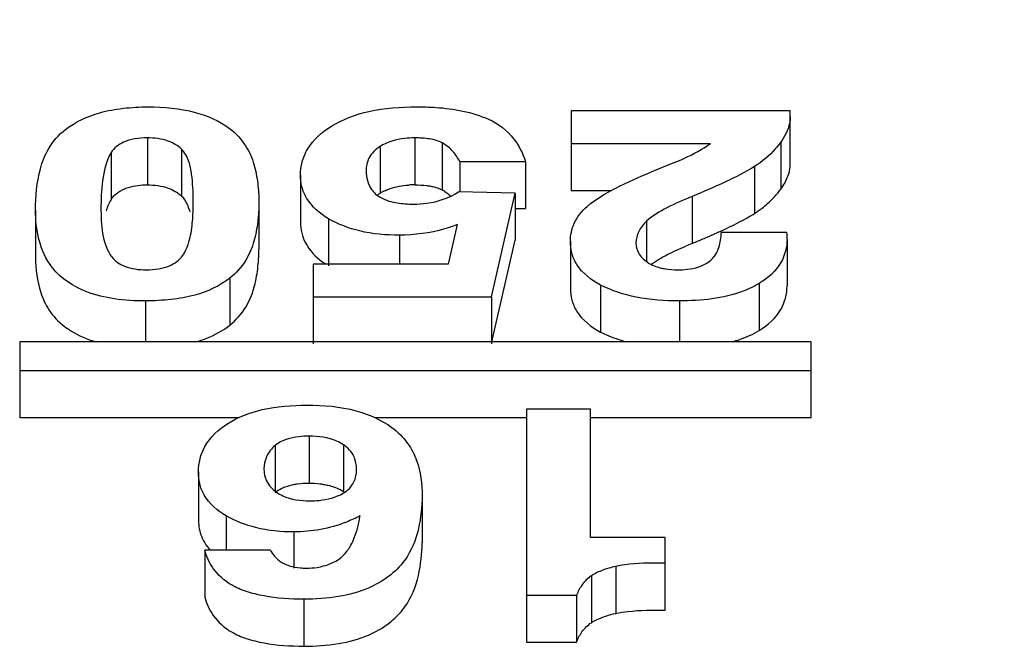
# Model space of a CAD drawing. Units: millimetres. Extents: x 0 to 210, y 0 to 297.
# Drawn here: x 60 to 63, y 136 to 138 of the extents above; entities that cross this region are included whole.
import ezdxf

# ---------------------------------------------------------------- set-up
doc = ezdxf.new("R2010")
doc.units = ezdxf.units.MM
doc.header["$LTSCALE"] = 19.36
doc.layers.get('0').update_dxf_attribs({"linetype": 'CONTINUOUS'})
doc.layers.add('RUNDUNGEN', color=7, linetype='CONTINUOUS')

msp = doc.modelspace()

# ---------------------------------------------------------------- linework, layer by layer
at = {"color": 7, "linetype": 'CONTINUOUS'}
for p, q in [((61.7308, 138.075), (61.7308, 137.7884)), ((62.5202, 138.075), (61.7308, 138.075)), ((62.5202, 137.8838), (62.5202, 138.075)), ((60.3282, 137.9373), (60.3282, 137.7682)), ((61.2667, 137.96), (61.2667, 137.7908)), ((61.7308, 137.9575), (62.2327, 137.9575)), ((60.0742, 137.9245), (60.0742, 137.7554)), ((61.33, 137.8926), (61.33, 137.7835)), ((61.33, 137.8926), (61.5663, 137.8926)), ((61.5663, 137.8926), (61.5663, 137.7235)), ((62.1031, 137.8888), (62.0176, 137.854)), ((62.3909, 137.8741), (62.3909, 137.705)), ((60.7565, 137.8437), (60.7565, 137.6746)), ((61.5296, 137.7783), (61.3251, 137.7835)), ((61.4441, 137.4059), (61.5296, 137.7783)), ((61.5296, 137.7783), (61.5296, 137.6092)), ((61.7308, 137.7884), (61.8762, 137.7884)), ((60.6066, 137.7454), (60.6066, 137.5763)), ((61.5296, 137.7235), (61.5663, 137.7235)), ((59.8017, 137.7172), (59.8017, 137.5481)), ((61.3211, 137.6655), (61.2885, 137.5235)), ((62.0029, 137.6782), (62.0029, 137.5301)), ((62.508, 137.6373), (62.2718, 137.6373)), ((62.5088, 137.6137), (62.5088, 137.4446)), ((61.4457, 137.2439), (61.5296, 137.6092)), ((61.7284, 137.6057), (61.7284, 137.4366)), ((60.8021, 137.5235), (60.8021, 137.2368)), ((61.2885, 137.5235), (60.8021, 137.5235)), ((60.8021, 137.4059), (61.4441, 137.4059)), ((61.4441, 137.4059), (61.4441, 137.2368)), ((59.7452, 137.2439), (59.7452, 136.9709)), ((62.5952, 137.2439), (59.7452, 137.2439)), ((62.5952, 136.9709), (62.5952, 137.2439)), ((59.7452, 137.14), (62.5952, 137.14)), ((61.5709, 137.0015), (61.5709, 136.1632)), ((61.8014, 137.0015), (61.5709, 137.0015)), ((61.8014, 136.5397), (61.8014, 137.0015)), ((59.7452, 136.9709), (60.5344, 136.9709)), ((61.0239, 136.9709), (61.5709, 136.9709)), ((61.8014, 136.9709), (62.5952, 136.9709)), ((60.3888, 136.7758), (60.3888, 136.6067)), ((61.1945, 136.6892), (61.1945, 136.5201)), ((62.0702, 136.5397), (61.8014, 136.5397)), ((62.0702, 136.2784), (62.0702, 136.5397)), ((60.4116, 136.4941), (60.4116, 136.325)), ((60.6478, 136.4941), (60.4116, 136.4941)), ((61.8917, 136.4355), (61.8917, 136.2664)), ((61.8039, 136.4019), (61.8039, 136.2328)), ((61.5709, 136.3323), (61.7509, 136.3323)), ((61.7509, 136.3323), (61.7509, 136.1632)), ((61.5709, 136.1632), (61.7509, 136.1632))]:
    msp.add_line(p, q, dxfattribs=at)
at = {"color": 9, "linetype": 'CONTINUOUS'}
for p, q in [((60.205, 137.9777), (60.205, 137.8086)), ((61.1679, 137.9777), (61.1679, 137.8086)), ((61.0431, 137.9472), (61.0431, 137.7781)), ((62.486, 137.9622), (62.486, 137.7931)), ((62.1667, 137.767), (62.1667, 137.5979)), ((60.8575, 137.6866), (60.8575, 137.5175)), ((61.1133, 137.6274), (61.1133, 137.5235)), ((60.5026, 137.473), (60.5026, 137.3039)), ((61.8371, 137.448), (61.8371, 137.2789)), ((62.4078, 137.4534), (62.4078, 137.2843)), ((60.1985, 137.3909), (60.1985, 137.2439)), ((62.1211, 137.3909), (62.1211, 137.2439)), ((60.7872, 136.9041), (60.7872, 136.735)), ((60.6658, 136.8707), (60.6658, 136.7016)), ((60.9112, 136.8732), (60.9112, 136.7041)), ((60.489, 136.6173), (60.489, 136.4941)), ((60.7326, 136.5595), (60.7326, 136.4292)), ((60.7684, 136.3173), (60.7684, 136.1482))]:
    msp.add_line(p, q, dxfattribs=at)
at = {"color": 7, "linetype": 'CONTINUOUS'}
for centre, radius, start, end in [((61.1681, 137.4609), 0.3477, 90.0317, 93.6244), ((60.2452, 137.6556), 0.198, 149.752, 156.2889), ((58.9678, 137.7531), 1.4026, 359.3353, 0.0134), ((61.1116, 137.6695), 0.1284, 122.2376, 127.8733), ((61.1384, 137.6217), 0.1832, 115.0636, 121.3663), ((60.2624, 137.6482), 0.2168, 156.3256, 162.0631), ((62.1593, 138.0615), 0.4251, 303.0127, 307.6486), ((62.2261, 137.6157), 0.2828, 359.6004, 4.3687), ((62.9993, 135.5657), 2.1961, 112.2771, 112.9231), ((60.6724, 141.2325), 3.9298, 292.3488, 292.8057), ((60.2009, 137.6407), 0.1544, 208.9846, 216.443), ((60.9907, 137.7476), 0.2659, 234.5877, 237.5253), ((60.8283, 136.5791), 0.15, 56.44, 62.299), ((60.7769, 136.682), 0.2527, 265.1044, 270.0979)]:
    msp.add_arc(centre, radius, start, end, dxfattribs=at)
for points, knots in [([(59.9101, 138.0082), (59.9465, 138.0361), (60.0162, 138.0681), (60.1191, 138.0859), (60.1775, 138.0892), (60.2074, 138.0896)], [0, 0, 0, 0, 0.440292, 0.712622, 1, 1, 1, 1]), ([(60.2074, 138.0896), (60.2645, 138.0894), (60.3681, 138.0812), (60.4642, 138.0383), (60.5011, 138.0117)], [0, 0, 0, 0, 0.556448, 1, 1, 1, 1]), ([(60.8697, 138.0209), (60.9105, 138.0457), (61.0111, 138.0823), (61.1165, 138.0892), (61.1736, 138.0896)], [0, 0, 0, 0, 0.454725, 1, 1, 1, 1]), ([(61.1736, 138.0896), (61.1973, 138.0896), (61.2852, 138.0872), (61.3744, 138.071), (61.4335, 138.0449)], [0, 0, 0, 0, 0.268102, 1, 1, 1, 1]), ([(61.4335, 138.0449), (61.4687, 138.029), (61.5263, 137.9851), (61.5573, 137.9215), (61.5663, 137.8926)], [0, 0, 0, 0, 0.560438, 1, 1, 1, 1]), ([(62.5202, 138.0529), (62.5202, 138.0452), (62.5165, 138.0125), (62.5005, 137.9825), (62.486, 137.9622)], [0, 0, 0, 0, 0.236959, 1, 1, 1, 1]), ([(59.8017, 137.7172), (59.8023, 137.7671), (59.8087, 137.8443), (59.8473, 137.9453), (59.886, 137.9895), (59.9101, 138.0082)], [0, 0, 0, 0, 0.467337, 0.714005, 1, 1, 1, 1]), ([(60.5011, 138.0117), (60.5237, 137.9943), (60.5607, 137.9546), (60.5911, 137.8838), (60.6035, 137.8142), (60.6065, 137.7682), (60.6066, 137.7454)], [0, 0, 0, 0, 0.287791, 0.535024, 0.769064, 1, 1, 1, 1]), ([(60.7565, 137.8437), (60.7565, 137.8594), (60.7604, 137.8921), (60.7892, 137.9602), (60.8351, 137.9998), (60.8697, 138.0209)], [0, 0, 0, 0, 0.215796, 0.444105, 1, 1, 1, 1]), ([(60.205, 137.9777), (60.1895, 137.9778), (60.1603, 137.9753), (60.113, 137.9628), (60.0848, 137.9409), (60.0742, 137.9245)], [0, 0, 0, 0, 0.316489, 0.597947, 1, 1, 1, 1]), ([(60.3282, 137.9373), (60.3148, 137.9504), (60.2749, 137.973), (60.2302, 137.9772), (60.205, 137.9777)], [0, 0, 0, 0, 0.426272, 1, 1, 1, 1]), ([(61.1679, 137.9777), (61.1558, 137.9777), (61.1128, 137.9756), (61.0695, 137.9634), (61.0431, 137.9472)], [0, 0, 0, 0, 0.281534, 1, 1, 1, 1]), ([(61.2667, 137.96), (61.2527, 137.9672), (61.2194, 137.9757), (61.1858, 137.9777), (61.1679, 137.9777)], [0, 0, 0, 0, 0.46829, 1, 1, 1, 1]), ([(60.3704, 137.7534), (60.3702, 137.7844), (60.3678, 137.8313), (60.3565, 137.8946), (60.3399, 137.9246), (60.3282, 137.9373)], [0, 0, 0, 0, 0.484068, 0.730189, 1, 1, 1, 1]), ([(61.0431, 137.9472), (61.0267, 137.9369), (61.0001, 137.9105), (60.9926, 137.8745), (60.9928, 137.8587)], [0, 0, 0, 0, 0.551969, 1, 1, 1, 1]), ([(61.33, 137.8926), (61.3231, 137.905), (61.3065, 137.9317), (61.2814, 137.9515), (61.2667, 137.96)], [0, 0, 0, 0, 0.455529, 1, 1, 1, 1]), ([(62.1031, 137.8888), (62.1153, 137.8938), (62.1602, 137.9131), (62.2036, 137.9365), (62.2327, 137.9575)], [0, 0, 0, 0, 0.267752, 1, 1, 1, 1]), ([(62.486, 137.9622), (62.4803, 137.9541), (62.4531, 137.9203), (62.419, 137.8924), (62.3909, 137.8741)], [0, 0, 0, 0, 0.227929, 1, 1, 1, 1]), ([(60.0742, 137.9245), (60.0564, 137.8941), (60.04, 137.8244), (60.038, 137.7555), (60.038, 137.7214)], [0, 0, 0, 0, 0.507976, 1, 1, 1, 1]), ([(62.3909, 137.8741), (62.3567, 137.8531), (62.2824, 137.8159), (62.2062, 137.7832), (62.1667, 137.767)], [0, 0, 0, 0, 0.484471, 1, 1, 1, 1]), ([(62.486, 137.7931), (62.4911, 137.8002), (62.5087, 137.8274), (62.5202, 137.86), (62.5202, 137.8838)], [0, 0, 0, 0, 0.268864, 1, 1, 1, 1]), ([(60.8575, 137.6866), (60.8263, 137.7048), (60.7852, 137.7401), (60.7599, 137.8008), (60.7565, 137.8297), (60.7565, 137.8437)], [0, 0, 0, 0, 0.557142, 0.784691, 1, 1, 1, 1]), ([(60.9928, 137.8587), (60.993, 137.8357), (61.0021, 137.7951), (61.0492, 137.7564), (61.0846, 137.7468), (61.1051, 137.7436)], [0, 0, 0, 0, 0.392032, 0.647201, 1, 1, 1, 1]), ([(61.7888, 137.7313), (61.8199, 137.7576), (61.8955, 137.802), (61.9749, 137.8368), (62.0176, 137.854)], [0, 0, 0, 0, 0.469627, 1, 1, 1, 1]), ([(60.1183, 137.7924), (60.1243, 137.7952), (60.1521, 137.8054), (60.1821, 137.8088), (60.205, 137.8086)], [0, 0, 0, 0, 0.223487, 1, 1, 1, 1]), ([(60.205, 137.8086), (60.2302, 137.8081), (60.2749, 137.8039), (60.3148, 137.7813), (60.3282, 137.7682)], [0, 0, 0, 0, 0.57375, 1, 1, 1, 1]), ([(61.0608, 137.7876), (61.0668, 137.7904), (61.094, 137.8014), (61.1234, 137.8064), (61.1461, 137.8079)], [0, 0, 0, 0, 0.224752, 1, 1, 1, 1]), ([(61.1679, 137.8086), (61.1824, 137.8086), (61.2017, 137.8077), (61.2207, 137.8048), (61.2253, 137.8039)], [0, 0, 0, 0, 0.756111, 1, 1, 1, 1]), ([(61.2253, 137.8039), (61.2279, 137.8035), (61.238, 137.8014), (61.2479, 137.7986), (61.255, 137.796)], [0, 0, 0, 0, 0.261049, 1, 1, 1, 1]), ([(61.2667, 137.7908), (61.2697, 137.7891), (61.2807, 137.7824), (61.2909, 137.7744), (61.2976, 137.7679)], [0, 0, 0, 0, 0.268314, 1, 1, 1, 1]), ([(62.419, 137.7249), (62.4258, 137.7301), (62.4504, 137.7505), (62.4724, 137.7741), (62.486, 137.7931)], [0, 0, 0, 0, 0.268263, 1, 1, 1, 1]), ([(60.0742, 137.7554), (60.076, 137.7582), (60.0847, 137.7701), (60.0963, 137.7799), (60.106, 137.7859)], [0, 0, 0, 0, 0.225123, 1, 1, 1, 1]), ([(60.3282, 137.7682), (60.3321, 137.7639), (60.3456, 137.7469), (60.354, 137.7263), (60.3579, 137.7111)], [0, 0, 0, 0, 0.271814, 1, 1, 1, 1]), ([(61.163, 137.7393), (61.1792, 137.7392), (61.2355, 137.7427), (61.2916, 137.7612), (61.3251, 137.7835)], [0, 0, 0, 0, 0.286624, 1, 1, 1, 1]), ([(62.1667, 137.767), (62.136, 137.7544), (62.0788, 137.73), (62.0248, 137.6974), (62.0029, 137.6782)], [0, 0, 0, 0, 0.532743, 1, 1, 1, 1]), ([(60.038, 137.7214), (60.038, 137.7113), (60.0386, 137.6707), (60.0428, 137.6296), (60.0516, 137.6003)], [0, 0, 0, 0, 0.248599, 1, 1, 1, 1]), ([(60.3549, 137.6034), (60.3613, 137.625), (60.368, 137.6697), (60.37, 137.7145), (60.3703, 137.7368)], [0, 0, 0, 0, 0.50283, 1, 1, 1, 1]), ([(60.6066, 137.7454), (60.6065, 137.7221), (60.6036, 137.6752), (60.5912, 137.6042), (60.5612, 137.5321), (60.5248, 137.4911), (60.5026, 137.473)], [0, 0, 0, 0, 0.232064, 0.46712, 0.714584, 1, 1, 1, 1]), ([(61.7284, 137.6057), (61.7285, 137.6277), (61.7388, 137.6759), (61.7696, 137.7143), (61.7888, 137.7313)], [0, 0, 0, 0, 0.462395, 1, 1, 1, 1]), ([(60.1985, 137.3909), (60.161, 137.3907), (60.0891, 137.395), (59.9701, 137.4229), (59.8606, 137.4922), (59.8095, 137.6091), (59.8024, 137.6821), (59.8017, 137.7172)], [0, 0, 0, 0, 0.192417, 0.367435, 0.626288, 0.819763, 1, 1, 1, 1]), ([(61.1133, 137.6274), (61.0652, 137.6276), (60.9763, 137.6345), (60.8923, 137.6665), (60.8575, 137.6866)], [0, 0, 0, 0, 0.544557, 1, 1, 1, 1]), ([(62.3422, 137.6775), (62.3464, 137.6797), (62.3629, 137.6885), (62.3791, 137.6978), (62.3909, 137.705)], [0, 0, 0, 0, 0.255206, 1, 1, 1, 1]), ([(60.7565, 137.6746), (60.7566, 137.649), (60.7696, 137.5912), (60.8114, 137.5489), (60.8367, 137.5309)], [0, 0, 0, 0, 0.451339, 1, 1, 1, 1]), ([(61.3211, 137.6655), (61.306, 137.6596), (61.2391, 137.6368), (61.1678, 137.6275), (61.1133, 137.6274)], [0, 0, 0, 0, 0.228797, 1, 1, 1, 1]), ([(62.0029, 137.6782), (61.9916, 137.6671), (61.9724, 137.6437), (61.9648, 137.6138), (61.9646, 137.6001)], [0, 0, 0, 0, 0.536082, 1, 1, 1, 1]), ([(62.1957, 137.6099), (62.2084, 137.6153), (62.2578, 137.6364), (62.3067, 137.659), (62.3422, 137.6775)], [0, 0, 0, 0, 0.255871, 1, 1, 1, 1]), ([(62.228, 137.5323), (62.2369, 137.5392), (62.2515, 137.5549), (62.2679, 137.5909), (62.2712, 137.6191), (62.2718, 137.6373)], [0, 0, 0, 0, 0.287657, 0.536086, 1, 1, 1, 1]), ([(62.5088, 137.6137), (62.5088, 137.5847), (62.4915, 137.5177), (62.4391, 137.4722), (62.4078, 137.4534)], [0, 0, 0, 0, 0.442433, 1, 1, 1, 1]), ([(60.0516, 137.6003), (60.0543, 137.5914), (60.0587, 137.5797), (60.0643, 137.5687), (60.0659, 137.5659)], [0, 0, 0, 0, 0.742804, 1, 1, 1, 1]), ([(60.3321, 137.5536), (60.3347, 137.5575), (60.3441, 137.5732), (60.351, 137.5904), (60.3549, 137.6034)], [0, 0, 0, 0, 0.260817, 1, 1, 1, 1]), ([(60.5026, 137.3039), (60.5248, 137.322), (60.5612, 137.363), (60.5912, 137.4351), (60.6036, 137.5061), (60.6065, 137.553), (60.6066, 137.5763)], [0, 0, 0, 0, 0.28542, 0.532883, 0.767938, 1, 1, 1, 1]), ([(61.8371, 137.448), (61.8037, 137.4653), (61.7591, 137.4999), (61.7318, 137.5621), (61.7284, 137.5916), (61.7284, 137.6057)], [0, 0, 0, 0, 0.563124, 0.788189, 1, 1, 1, 1]), ([(61.9646, 137.6001), (61.9646, 137.5876), (61.9716, 137.5591), (61.9928, 137.5387), (62.0056, 137.5301)], [0, 0, 0, 0, 0.447934, 1, 1, 1, 1]), ([(62.0567, 137.5465), (62.0635, 137.5503), (62.0918, 137.5656), (62.1213, 137.5788), (62.1439, 137.5884)], [0, 0, 0, 0, 0.240009, 1, 1, 1, 1]), ([(59.8017, 137.5481), (59.8026, 137.5052), (59.8106, 137.4384), (59.8492, 137.353), (59.8844, 137.3162), (59.9056, 137.2999)], [0, 0, 0, 0, 0.463261, 0.711398, 1, 1, 1, 1]), ([(60.0767, 137.549), (60.0885, 137.5343), (60.1281, 137.5078), (60.1744, 137.5033), (60.2009, 137.5028)], [0, 0, 0, 0, 0.414224, 1, 1, 1, 1]), ([(60.2009, 137.5028), (60.216, 137.5027), (60.2446, 137.5051), (60.2916, 137.5172), (60.3202, 137.5377), (60.3321, 137.5536)], [0, 0, 0, 0, 0.311793, 0.591374, 1, 1, 1, 1]), ([(62.0192, 137.5222), (62.0221, 137.5243), (62.0342, 137.533), (62.0469, 137.5409), (62.0567, 137.5465)], [0, 0, 0, 0, 0.240826, 1, 1, 1, 1]), ([(62.0056, 137.5301), (62.0078, 137.5287), (62.0175, 137.5226), (62.028, 137.5178), (62.0363, 137.5148)], [0, 0, 0, 0, 0.230437, 1, 1, 1, 1]), ([(62.0549, 137.5093), (62.0597, 137.5082), (62.0796, 137.5042), (62.1, 137.5029), (62.1154, 137.5028)], [0, 0, 0, 0, 0.240698, 1, 1, 1, 1]), ([(62.1154, 137.5028), (62.1266, 137.5028), (62.1655, 137.5045), (62.2053, 137.5161), (62.228, 137.5323)], [0, 0, 0, 0, 0.286687, 1, 1, 1, 1]), ([(60.5026, 137.473), (60.4657, 137.4441), (60.3941, 137.4118), (60.2889, 137.3942), (60.2291, 137.3912), (60.1985, 137.3909)], [0, 0, 0, 0, 0.439732, 0.712671, 1, 1, 1, 1]), ([(61.7284, 137.4366), (61.7284, 137.4225), (61.7318, 137.393), (61.7592, 137.3309), (61.8037, 137.2962), (61.8371, 137.2789)], [0, 0, 0, 0, 0.211699, 0.43677, 1, 1, 1, 1]), ([(62.1211, 137.3909), (62.0689, 137.3909), (61.9711, 137.397), (61.8774, 137.4278), (61.8371, 137.448)], [0, 0, 0, 0, 0.536798, 1, 1, 1, 1]), ([(62.4078, 137.4534), (62.3898, 137.4425), (62.3, 137.4004), (62.1986, 137.3911), (62.1211, 137.3909)], [0, 0, 0, 0, 0.213776, 1, 1, 1, 1]), ([(62.4078, 137.2843), (62.4391, 137.3031), (62.4915, 137.3486), (62.5088, 137.4156), (62.5088, 137.4446)], [0, 0, 0, 0, 0.557576, 1, 1, 1, 1]), ([(59.9056, 137.2999), (59.9132, 137.2941), (59.9485, 137.2698), (59.9886, 137.2526), (60.0206, 137.2435)], [0, 0, 0, 0, 0.222096, 1, 1, 1, 1]), ([(60.3797, 137.2437), (60.3921, 137.2472), (60.4356, 137.2615), (60.4767, 137.2837), (60.5026, 137.3039)], [0, 0, 0, 0, 0.28183, 1, 1, 1, 1]), ([(61.8371, 137.2789), (61.8441, 137.2754), (61.8741, 137.2614), (61.9055, 137.2504), (61.93, 137.2437)], [0, 0, 0, 0, 0.234693, 1, 1, 1, 1]), ([(62.3111, 137.2438), (62.3203, 137.2464), (62.3537, 137.2568), (62.386, 137.2711), (62.4078, 137.2843)], [0, 0, 0, 0, 0.271143, 1, 1, 1, 1]), ([(60.4947, 136.9497), (60.5325, 136.9734), (60.6268, 137.0088), (60.7259, 137.0156), (60.7798, 137.016)], [0, 0, 0, 0, 0.452963, 1, 1, 1, 1]), ([(60.7798, 137.016), (60.8391, 137.0158), (60.9468, 137.0075), (61.0467, 136.9631), (61.0853, 136.9356)], [0, 0, 0, 0, 0.555969, 1, 1, 1, 1]), ([(60.3888, 136.7758), (60.389, 136.8071), (60.4066, 136.879), (60.4616, 136.9291), (60.4947, 136.9497)], [0, 0, 0, 0, 0.445038, 1, 1, 1, 1]), ([(60.7872, 136.9041), (60.7748, 136.9041), (60.7328, 136.9024), (60.689, 136.8898), (60.6658, 136.8707)], [0, 0, 0, 0, 0.29095, 1, 1, 1, 1]), ([(60.9112, 136.8732), (60.9037, 136.8782), (60.8656, 136.8987), (60.8211, 136.9038), (60.7872, 136.9041)], [0, 0, 0, 0, 0.209637, 1, 1, 1, 1]), ([(61.0853, 136.9356), (61.107, 136.9195), (61.1434, 136.8832), (61.1866, 136.7995), (61.1944, 136.732), (61.1945, 136.6892)], [0, 0, 0, 0, 0.290844, 0.540596, 1, 1, 1, 1]), ([(60.6658, 136.8707), (60.6525, 136.8596), (60.6315, 136.8336), (60.625, 136.8009), (60.625, 136.7861)], [0, 0, 0, 0, 0.538853, 1, 1, 1, 1]), ([(60.9582, 136.7837), (60.9584, 136.7995), (60.9528, 136.8355), (60.927, 136.8624), (60.9112, 136.8732)], [0, 0, 0, 0, 0.451596, 1, 1, 1, 1]), ([(60.489, 136.6173), (60.4574, 136.6354), (60.4159, 136.6711), (60.3916, 136.7326), (60.3887, 136.7617), (60.3888, 136.7758)], [0, 0, 0, 0, 0.557379, 0.78441, 1, 1, 1, 1]), ([(60.625, 136.7861), (60.625, 136.7713), (60.6316, 136.7378), (60.6555, 136.7129), (60.6701, 136.7025)], [0, 0, 0, 0, 0.452352, 1, 1, 1, 1]), ([(60.9102, 136.6986), (60.9263, 136.7082), (60.9521, 136.7338), (60.9585, 136.7686), (60.9582, 136.7837)], [0, 0, 0, 0, 0.553047, 1, 1, 1, 1]), ([(60.6923, 136.718), (60.6953, 136.7194), (60.7084, 136.7248), (60.7223, 136.7286), (60.733, 136.7306)], [0, 0, 0, 0, 0.232221, 1, 1, 1, 1]), ([(60.733, 136.7306), (60.7373, 136.7314), (60.7553, 136.7342), (60.7734, 136.735), (60.7872, 136.735)], [0, 0, 0, 0, 0.243441, 1, 1, 1, 1]), ([(60.7872, 136.735), (60.8005, 136.7349), (60.8182, 136.734), (60.8357, 136.7315), (60.8399, 136.7307)], [0, 0, 0, 0, 0.755284, 1, 1, 1, 1]), ([(60.8399, 136.7307), (60.8454, 136.7298), (60.8654, 136.7257), (60.8849, 136.7188), (60.898, 136.7119)], [0, 0, 0, 0, 0.27273, 1, 1, 1, 1]), ([(60.6658, 136.7016), (60.6676, 136.7031), (60.6759, 136.7095), (60.685, 136.7146), (60.6923, 136.718)], [0, 0, 0, 0, 0.230751, 1, 1, 1, 1]), ([(60.6701, 136.7025), (60.6771, 136.6976), (60.7135, 136.6769), (60.7567, 136.6717), (60.7896, 136.6714)], [0, 0, 0, 0, 0.207392, 1, 1, 1, 1]), ([(60.7896, 136.6714), (60.8011, 136.6714), (60.8424, 136.6731), (60.884, 136.6841), (60.9102, 136.6986)], [0, 0, 0, 0, 0.277832, 1, 1, 1, 1]), ([(61.1945, 136.6892), (61.1936, 136.6499), (61.1865, 136.5688), (61.1351, 136.4387), (61.0199, 136.3561), (60.8899, 136.3224), (60.8103, 136.3169), (60.7684, 136.3173)], [0, 0, 0, 0, 0.182916, 0.377235, 0.631165, 0.805176, 1, 1, 1, 1]), ([(60.3888, 136.6067), (60.3886, 136.5874), (60.3945, 136.5459), (60.4167, 136.5101), (60.4311, 136.494)], [0, 0, 0, 0, 0.473265, 1, 1, 1, 1]), ([(60.7326, 136.5595), (60.6867, 136.5595), (60.602, 136.5673), (60.5223, 136.5982), (60.489, 136.6173)], [0, 0, 0, 0, 0.544353, 1, 1, 1, 1]), ([(60.9713, 136.6173), (60.9551, 136.609), (60.8801, 136.5752), (60.7967, 136.5592), (60.7326, 136.5595)], [0, 0, 0, 0, 0.220585, 1, 1, 1, 1]), ([(60.9379, 136.5116), (60.9425, 136.52), (60.958, 136.5538), (60.9665, 136.5903), (60.9713, 136.6173)], [0, 0, 0, 0, 0.25941, 1, 1, 1, 1]), ([(60.7684, 136.1482), (60.8103, 136.1478), (60.8899, 136.1534), (61.0201, 136.187), (61.1352, 136.2698), (61.1866, 136.3998), (61.1936, 136.4808), (61.1945, 136.5201)], [0, 0, 0, 0, 0.194873, 0.36914, 0.622906, 0.817162, 1, 1, 1, 1]), ([(60.7684, 136.3173), (60.7205, 136.3175), (60.6502, 136.3217), (60.5633, 136.3429), (60.4973, 136.3703), (60.4407, 136.4204), (60.4175, 136.4707), (60.4116, 136.4941)], [0, 0, 0, 0, 0.334712, 0.488615, 0.623326, 0.831155, 1, 1, 1, 1]), ([(60.6478, 136.4941), (60.6516, 136.4868), (60.6618, 136.4724), (60.6927, 136.4414), (60.7296, 136.4324), (60.7554, 136.4301)], [0, 0, 0, 0, 0.189452, 0.403808, 1, 1, 1, 1]), ([(60.9029, 136.4677), (60.9067, 136.4711), (60.9202, 136.4841), (60.9312, 136.4996), (60.9379, 136.5116)], [0, 0, 0, 0, 0.26985, 1, 1, 1, 1]), ([(60.7774, 136.4292), (60.7904, 136.4291), (60.8345, 136.4321), (60.8786, 136.4482), (60.9029, 136.4677)], [0, 0, 0, 0, 0.294844, 1, 1, 1, 1]), ([(62.0702, 136.4475), (62.0551, 136.4476), (61.9955, 136.4475), (61.9354, 136.4442), (61.8917, 136.4355)], [0, 0, 0, 0, 0.253672, 1, 1, 1, 1]), ([(61.8917, 136.4355), (61.8833, 136.4336), (61.8529, 136.4257), (61.8233, 136.4139), (61.8039, 136.4019)], [0, 0, 0, 0, 0.273941, 1, 1, 1, 1]), ([(61.8039, 136.4019), (61.7907, 136.393), (61.7693, 136.3716), (61.7558, 136.345), (61.7509, 136.3323)], [0, 0, 0, 0, 0.540011, 1, 1, 1, 1]), ([(60.4116, 136.325), (60.4176, 136.3015), (60.4407, 136.2512), (60.4975, 136.2012), (60.5634, 136.1737), (60.6503, 136.1526), (60.7205, 136.1484), (60.7684, 136.1482)], [0, 0, 0, 0, 0.169074, 0.37709, 0.511519, 0.66545, 1, 1, 1, 1]), ([(61.8039, 136.2328), (61.8099, 136.2365), (61.8376, 136.2514), (61.8679, 136.261), (61.8917, 136.2664)], [0, 0, 0, 0, 0.224677, 1, 1, 1, 1]), ([(61.8917, 136.2664), (61.906, 136.2692), (61.9651, 136.2781), (62.0251, 136.2786), (62.0702, 136.2784)], [0, 0, 0, 0, 0.243336, 1, 1, 1, 1]), ([(61.7509, 136.1632), (61.7558, 136.1759), (61.7693, 136.2025), (61.7907, 136.2239), (61.8039, 136.2328)], [0, 0, 0, 0, 0.460397, 1, 1, 1, 1])]:
    msp.add_open_spline(points, degree=3, knots=knots, dxfattribs=at)
for points in [[(60.106, 137.7859), (60.11, 137.7883), (60.1141, 137.7905), (60.1183, 137.7924)], [(61.255, 137.796), (61.259, 137.7945), (61.2629, 137.7928), (61.2667, 137.7908)], [(61.1051, 137.7436), (61.1242, 137.7406), (61.1437, 137.7395), (61.163, 137.7393)], [(62.0363, 137.5148), (62.0424, 137.5126), (62.0486, 137.5108), (62.0549, 137.5093)]]:
    msp.add_open_spline(points, degree=3, dxfattribs=at)
at = {"layer": 'RUNDUNGEN', "color": 9, "linetype": 'CONTINUOUS'}
for points, knots in [([(70.0283, 136.2367), (69.4466, 136.4729), (67.0911, 137.4115), (64.7177, 138.3042), (62.9323, 138.976)], [0, 0, 0, 0, 0.247631, 1, 1, 1, 1]), ([(71.4475, 137.4121), (70.0435, 137.647), (67.196, 138.1175), (64.3609, 138.6629), (62.9323, 138.976)], [0, 0, 0, 0, 0.493242, 1, 1, 1, 1])]:
    msp.add_open_spline(points, degree=3, knots=knots, dxfattribs=at)

doc.saveas('drawing.dxf')
